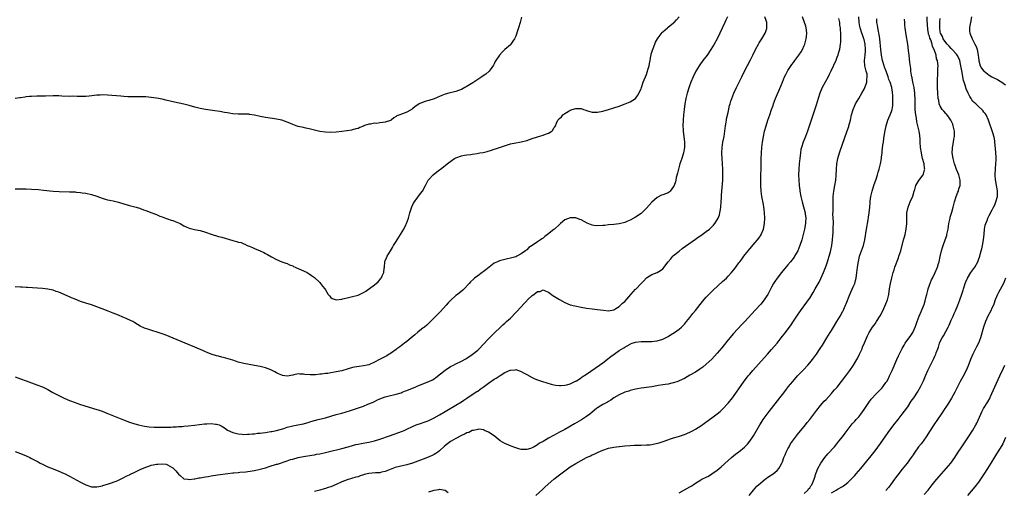
# Model space of a CAD drawing. Units: inches. Extents: x 2586000 to 2589000, y 1488000 to 1491000.
# Drawn here: x 2587353 to 2587715, y 1490245 to 1490418 of the extents above; entities that cross this region are included whole.
import ezdxf

# ---------------------------------------------------------------- set-up
doc = ezdxf.new("R2010")
doc.units = ezdxf.units.IN
doc.header["$MEASUREMENT"] = 0
doc.layers.add('LD25861488_10ft', color=131, linetype='Continuous')

msp = doc.modelspace()

# ---------------------------------------------------------------- linework, layer by layer
at = {"layer": 'LD25861488_10ft'}
for points, elevation in [([(2587351, 1490259.29), (2587353, 1490258.55), (2587355, 1490257.66), (2587356.36, 1490257), (2587357, 1490256.68), (2587359.4, 1490255.4), (2587360.2, 1490255), (2587361, 1490254.58), (2587363, 1490253.62), (2587365, 1490252.8), (2587367, 1490252.03), (2587369, 1490251.2), (2587369.41, 1490251), (2587370.44, 1490250.44), (2587371, 1490250.18), (2587375, 1490247.95), (2587377, 1490246.94), (2587379, 1490246.29), (2587379.72, 1490246.28), (2587381, 1490246.18), (2587382.44, 1490246.44), (2587383, 1490246.61), (2587383.25, 1490246.75), (2587385.35, 1490247.35), (2587388.5, 1490248.5), (2587389, 1490248.71), (2587391, 1490249.67), (2587391.84, 1490250.16), (2587393, 1490250.69), (2587393.19, 1490250.81), (2587395, 1490251.69), (2587397, 1490252.65), (2587399, 1490253.51), (2587400.13, 1490253.87), (2587401, 1490254.18), (2587401.71, 1490254.29), (2587403, 1490254.59), (2587403.43, 1490254.57), (2587405, 1490254.71), (2587406.52, 1490254.52), (2587407, 1490254.34), (2587408.66, 1490253.34), (2587409, 1490253.17), (2587409.18, 1490253), (2587410.06, 1490252.06), (2587411, 1490250.87), (2587411.64, 1490250.36), (2587413, 1490249.23), (2587414.43, 1490249), (2587414.93, 1490248.93), (2587415, 1490248.94), (2587416.79, 1490249.21), (2587417, 1490249.21), (2587418.49, 1490249.51), (2587419, 1490249.57), (2587420.23, 1490249.77), (2587421, 1490249.92), (2587421.94, 1490250.06), (2587423, 1490250.29), (2587425.31, 1490250.69), (2587429.12, 1490251.12), (2587431, 1490251.35), (2587431.38, 1490251.37), (2587433, 1490251.55), (2587433.58, 1490251.58), (2587435.8, 1490251.8), (2587438.12, 1490252.12), (2587439, 1490252.28), (2587441, 1490252.72), (2587443, 1490253.28), (2587444.3, 1490253.7), (2587447, 1490254.52), (2587447.38, 1490254.62), (2587451, 1490255.84), (2587452.25, 1490256.25), (2587453, 1490256.47), (2587454.99, 1490256.99), (2587457, 1490257.41), (2587460.06, 1490257.94), (2587461, 1490258.05), (2587461.79, 1490258.21), (2587463, 1490258.41), (2587465, 1490258.85), (2587467, 1490259.36), (2587470.12, 1490260.12), (2587471, 1490260.35), (2587473.38, 1490261), (2587475, 1490261.46), (2587476.24, 1490261.76), (2587477, 1490261.92), (2587478.11, 1490262.11), (2587481, 1490262.63), (2587482.57, 1490263), (2587483, 1490263.11), (2587485, 1490263.77), (2587488.59, 1490265), (2587493.31, 1490266.69), (2587494.01, 1490267), (2587495, 1490267.47), (2587497, 1490268.43), (2587498.4, 1490269), (2587500.33, 1490269.67), (2587501, 1490269.86), (2587502.41, 1490270.41), (2587503, 1490270.65), (2587503.76, 1490271), (2587505, 1490271.59), (2587507, 1490272.7), (2587509, 1490273.97), (2587509.64, 1490274.36), (2587513, 1490276.25), (2587515, 1490277.45), (2587515.91, 1490278.09), (2587517, 1490278.79), (2587519, 1490280.16), (2587520.7, 1490281.3), (2587521, 1490281.47), (2587521.89, 1490282.11), (2587523, 1490282.86), (2587525, 1490284.36), (2587527, 1490285.78), (2587527.79, 1490286.21), (2587529.2, 1490287.2), (2587531, 1490288.27), (2587532.91, 1490289.09), (2587533, 1490289.16), (2587534.76, 1490289.24), (2587535, 1490289.33), (2587535.98, 1490289), (2587536.73, 1490288.73), (2587538.04, 1490288.05), (2587539, 1490287.5), (2587541, 1490286.41), (2587541.97, 1490285.97), (2587543, 1490285.57), (2587544.81, 1490285), (2587548.04, 1490284.04), (2587549, 1490283.79), (2587549.67, 1490283.67), (2587551, 1490283.51), (2587551.5, 1490283.5), (2587553, 1490283.61), (2587553.78, 1490283.78), (2587555, 1490284.16), (2587556.91, 1490285.09), (2587557, 1490285.11), (2587557.26, 1490285.26), (2587559, 1490286.34), (2587559.38, 1490286.62), (2587561, 1490287.66), (2587564.14, 1490289.87), (2587565.79, 1490291), (2587567, 1490291.88), (2587569.89, 1490294.11), (2587571.1, 1490295), (2587573, 1490296.31), (2587574.63, 1490297.37), (2587575, 1490297.64), (2587575.91, 1490298.09), (2587577, 1490298.75), (2587577.19, 1490298.81), (2587577.74, 1490299), (2587579, 1490299.41), (2587581, 1490299.62), (2587583, 1490299.64), (2587583.68, 1490299.68), (2587585, 1490299.69), (2587585.81, 1490299.81), (2587587, 1490299.96), (2587589, 1490300.56), (2587589.96, 1490301), (2587591, 1490301.55), (2587591.9, 1490302.1), (2587593.27, 1490303), (2587595, 1490304.23), (2587595.92, 1490305), (2587596.48, 1490305.52), (2587597, 1490306.1), (2587597.76, 1490307), (2587599, 1490308.54), (2587600.08, 1490309.92), (2587601, 1490311.05), (2587603.62, 1490314.38), (2587605, 1490315.98), (2587605.96, 1490317), (2587607.49, 1490318.51), (2587611, 1490321.73), (2587611.64, 1490322.36), (2587612.36, 1490323), (2587613, 1490323.63), (2587614.25, 1490325), (2587615, 1490325.86), (2587615.49, 1490326.51), (2587615.83, 1490327), (2587617, 1490328.57), (2587617.29, 1490329), (2587618, 1490330), (2587618.76, 1490331), (2587620.35, 1490333), (2587621, 1490333.77), (2587623, 1490336.01), (2587623.86, 1490337), (2587624.35, 1490337.65), (2587625.11, 1490338.89), (2587625.17, 1490339), (2587625.96, 1490341), (2587626.37, 1490343), (2587626.49, 1490345), (2587626.39, 1490347), (2587626.22, 1490348.22), (2587626.14, 1490349), (2587625.96, 1490350.04), (2587625.4, 1490353), (2587625.11, 1490355), (2587624.99, 1490357), (2587625.01, 1490359), (2587625.09, 1490361), (2587625.16, 1490363.16), (2587625.18, 1490366.82), (2587625.25, 1490369), (2587625.39, 1490371), (2587625.61, 1490373), (2587625.97, 1490375), (2587626.44, 1490377), (2587627.01, 1490379), (2587627.64, 1490381), (2587628.3, 1490383), (2587628.97, 1490384.97), (2587629.52, 1490386.48), (2587629.68, 1490387), (2587630.46, 1490389), (2587632.43, 1490393.57), (2587632.98, 1490395), (2587633.79, 1490397), (2587634.18, 1490397.82), (2587634.82, 1490399), (2587635, 1490399.3), (2587636.47, 1490401.53), (2587637, 1490402.25), (2587637.57, 1490403), (2587639.02, 1490405), (2587639.81, 1490406.19), (2587640.31, 1490407), (2587641, 1490408.5), (2587641.2, 1490409), (2587641.6, 1490410.4), (2587641.75, 1490411), (2587641.82, 1490411.82), (2587641.97, 1490413), (2587641.85, 1490414.15), (2587641.73, 1490415), (2587641.55, 1490415.55), (2587641.13, 1490417), (2587640.4, 1490419)], 11530), ([(2587351, 1490286.74), (2587353, 1490285.96), (2587355, 1490285.19), (2587357, 1490284.5), (2587359, 1490283.77), (2587361, 1490282.96), (2587363, 1490281.99), (2587364.91, 1490280.91), (2587367, 1490279.81), (2587367.55, 1490279.55), (2587369, 1490278.84), (2587371, 1490277.99), (2587373, 1490277.23), (2587373.7, 1490277), (2587375, 1490276.57), (2587381, 1490274.7), (2587381.47, 1490274.53), (2587383, 1490274.03), (2587384.64, 1490273.36), (2587389, 1490271.61), (2587390.82, 1490270.82), (2587393, 1490269.97), (2587395, 1490269.36), (2587396.38, 1490269), (2587398.52, 1490268.52), (2587400.27, 1490268.27), (2587402.15, 1490268.15), (2587404.12, 1490268.12), (2587406.15, 1490268.15), (2587407, 1490268.2), (2587408.23, 1490268.23), (2587409, 1490268.3), (2587410.33, 1490268.33), (2587411, 1490268.4), (2587412.44, 1490268.44), (2587413, 1490268.5), (2587414.62, 1490268.62), (2587416.92, 1490268.92), (2587418.79, 1490269.21), (2587420.6, 1490269.4), (2587421.45, 1490269.45), (2587423, 1490269.5), (2587424.68, 1490269.32), (2587425, 1490269.31), (2587425.93, 1490269), (2587426.7, 1490268.7), (2587427.91, 1490267.91), (2587429.07, 1490267.07), (2587431, 1490266.17), (2587433, 1490265.69), (2587434.41, 1490265.59), (2587435, 1490265.53), (2587436.4, 1490265.6), (2587437, 1490265.59), (2587438.26, 1490265.74), (2587439, 1490265.78), (2587440.07, 1490265.93), (2587441, 1490265.99), (2587441.86, 1490266.14), (2587443, 1490266.22), (2587443.63, 1490266.37), (2587445, 1490266.53), (2587445.37, 1490266.63), (2587447, 1490266.96), (2587449.74, 1490267.74), (2587451, 1490268.13), (2587453, 1490268.62), (2587454.94, 1490269), (2587457, 1490269.46), (2587459, 1490270.06), (2587459.71, 1490270.29), (2587461, 1490270.68), (2587462.31, 1490271), (2587465, 1490271.62), (2587467, 1490272.19), (2587469, 1490272.79), (2587471, 1490273.33), (2587472.29, 1490273.71), (2587473, 1490273.89), (2587473.82, 1490274.18), (2587475, 1490274.53), (2587479, 1490275.93), (2587480.58, 1490276.58), (2587481, 1490276.71), (2587482.58, 1490277.42), (2587483, 1490277.65), (2587483.94, 1490278.06), (2587485, 1490278.61), (2587485.99, 1490279), (2587487, 1490279.37), (2587489, 1490279.86), (2587490.05, 1490280.05), (2587491, 1490280.29), (2587492.83, 1490280.83), (2587493.28, 1490281), (2587494.49, 1490281.51), (2587495, 1490281.7), (2587497, 1490282.52), (2587497.35, 1490282.65), (2587498.2, 1490283), (2587499, 1490283.36), (2587503, 1490284.92), (2587504.37, 1490285.63), (2587505, 1490285.99), (2587505.61, 1490286.39), (2587509, 1490289.15), (2587511, 1490290.43), (2587512.11, 1490291), (2587513, 1490291.5), (2587515, 1490292.49), (2587516.65, 1490293.35), (2587517, 1490293.56), (2587519, 1490294.87), (2587521, 1490296.5), (2587521.52, 1490297), (2587523, 1490298.53), (2587525, 1490300.67), (2587527.14, 1490302.86), (2587529.38, 1490305), (2587530.23, 1490305.77), (2587531, 1490306.39), (2587531.62, 1490307), (2587533, 1490308.3), (2587535, 1490310.3), (2587535.36, 1490310.64), (2587538.24, 1490313.76), (2587539, 1490314.68), (2587539.17, 1490314.83), (2587539.33, 1490315), (2587541, 1490316.61), (2587541.59, 1490317), (2587543, 1490318.03), (2587543.89, 1490318.11), (2587545, 1490318.61), (2587545.73, 1490318.27), (2587547, 1490317.82), (2587548.63, 1490316.63), (2587549.85, 1490315.85), (2587551, 1490315.17), (2587553, 1490314.05), (2587555, 1490313.2), (2587556.74, 1490312.74), (2587559, 1490312.28), (2587561, 1490311.94), (2587563, 1490311.69), (2587565, 1490311.48), (2587567.16, 1490311.16), (2587569, 1490310.99), (2587571, 1490311.36), (2587571.81, 1490311.81), (2587573, 1490312.52), (2587573.52, 1490313), (2587574.25, 1490313.75), (2587575, 1490314.4), (2587577.25, 1490317), (2587578.1, 1490317.9), (2587579, 1490318.9), (2587579.06, 1490318.94), (2587581, 1490321.04), (2587582.07, 1490321.93), (2587583, 1490323.03), (2587585, 1490324.29), (2587587, 1490325.09), (2587588.21, 1490325.79), (2587589, 1490326.43), (2587591.01, 1490329), (2587591.92, 1490330.08), (2587592.75, 1490331), (2587593, 1490331.24), (2587595, 1490332.94), (2587596.17, 1490333.83), (2587601, 1490337.24), (2587602.02, 1490337.98), (2587603, 1490338.64), (2587605, 1490340.1), (2587606.13, 1490341), (2587607, 1490341.8), (2587607.6, 1490342.4), (2587608.09, 1490343), (2587609, 1490344.43), (2587609.32, 1490345), (2587609.8, 1490346.2), (2587610, 1490347), (2587610.18, 1490348.18), (2587610.34, 1490349), (2587610.5, 1490351), (2587610.6, 1490352.6), (2587610.63, 1490353.37), (2587610.74, 1490355), (2587611.03, 1490358.97), (2587611.11, 1490361), (2587611.11, 1490363), (2587611.01, 1490365), (2587610.86, 1490367), (2587610.76, 1490368.76), (2587610.76, 1490369), (2587610.82, 1490371), (2587611.13, 1490373), (2587611.53, 1490375), (2587611.82, 1490377), (2587612.04, 1490379), (2587612.26, 1490380.26), (2587612.37, 1490381), (2587612.47, 1490381.53), (2587613, 1490383.86), (2587613.56, 1490386.44), (2587613.71, 1490387), (2587614.04, 1490388.04), (2587614.32, 1490389), (2587615.16, 1490391), (2587616.09, 1490393), (2587618.02, 1490397), (2587619.03, 1490399), (2587621.22, 1490403.22), (2587622.12, 1490405), (2587623.11, 1490407), (2587624.17, 1490409), (2587624.47, 1490409.53), (2587625.4, 1490411), (2587626.62, 1490413), (2587626.73, 1490413.27), (2587627.24, 1490414.76), (2587627.3, 1490415), (2587627.27, 1490415.27), (2587627.22, 1490417), (2587627, 1490417.63), (2587626.56, 1490419)], 11520), ([(2587612.73, 1490419), (2587612.21, 1490417.79), (2587611.86, 1490417), (2587609.01, 1490411), (2587607.94, 1490409), (2587606.69, 1490407), (2587605.28, 1490405), (2587603.76, 1490403), (2587602.61, 1490401.39), (2587602.36, 1490401), (2587601.21, 1490399), (2587600.18, 1490397), (2587599.28, 1490395), (2587598.65, 1490393.35), (2587597.92, 1490391), (2587597.44, 1490389), (2587597.08, 1490387), (2587596.82, 1490385), (2587596.62, 1490383), (2587596.46, 1490381), (2587596.39, 1490379), (2587596.45, 1490377.55), (2587596.48, 1490377), (2587596.95, 1490373), (2587596.94, 1490371), (2587596.6, 1490369), (2587595.98, 1490367), (2587595.31, 1490365), (2587594.74, 1490363), (2587594.41, 1490361.59), (2587593.96, 1490359.96), (2587593.75, 1490359), (2587593.63, 1490358.37), (2587593.15, 1490357), (2587593, 1490356.6), (2587591.76, 1490355), (2587591.38, 1490354.62), (2587591, 1490354.38), (2587590.04, 1490353.96), (2587589, 1490353.65), (2587588.58, 1490353.42), (2587587, 1490352.66), (2587585, 1490350.91), (2587583, 1490348.69), (2587581, 1490346.73), (2587579, 1490345.34), (2587577, 1490344.3), (2587575.78, 1490343.78), (2587575, 1490343.47), (2587573, 1490342.95), (2587571, 1490342.69), (2587569, 1490342.52), (2587567.65, 1490342.35), (2587567, 1490342.29), (2587565, 1490342.16), (2587563.62, 1490342.38), (2587563, 1490342.45), (2587561.2, 1490343.2), (2587559, 1490344.35), (2587558.53, 1490344.53), (2587557, 1490345.08), (2587555, 1490345.19), (2587553, 1490344.44), (2587551.4, 1490343), (2587551.18, 1490342.82), (2587551, 1490342.71), (2587549.19, 1490341), (2587549, 1490340.87), (2587546.68, 1490339), (2587545.7, 1490338.3), (2587545, 1490337.69), (2587544.56, 1490337.44), (2587544.03, 1490337), (2587543, 1490336.29), (2587541, 1490334.95), (2587539.8, 1490334.2), (2587539, 1490333.35), (2587538.78, 1490333.22), (2587538.52, 1490333), (2587537, 1490331.85), (2587535.34, 1490331), (2587535, 1490330.86), (2587533.53, 1490330.47), (2587533, 1490330.27), (2587531.95, 1490330.05), (2587531, 1490329.78), (2587529, 1490329.32), (2587528.76, 1490329.24), (2587528.27, 1490329), (2587527, 1490328.44), (2587525.2, 1490327), (2587524.02, 1490325.98), (2587523, 1490325.23), (2587522.64, 1490325), (2587521, 1490323.86), (2587519.86, 1490323), (2587519.39, 1490322.61), (2587518.37, 1490321.63), (2587517.87, 1490321), (2587516.02, 1490319), (2587515.49, 1490318.51), (2587513.61, 1490317), (2587513, 1490316.55), (2587511, 1490314.71), (2587510.14, 1490313.86), (2587509.39, 1490313), (2587507.28, 1490310.72), (2587506.29, 1490309.71), (2587503.29, 1490306.71), (2587502.27, 1490305.73), (2587501.45, 1490305), (2587501, 1490304.64), (2587499, 1490303.15), (2587497.84, 1490302.16), (2587496.59, 1490301), (2587495, 1490299.62), (2587494.12, 1490299), (2587493.49, 1490298.51), (2587493, 1490298.18), (2587492.33, 1490297.67), (2587491.25, 1490297), (2587491, 1490296.79), (2587489, 1490295.3), (2587488.5, 1490295), (2587487.54, 1490294.46), (2587484.88, 1490293), (2587483, 1490292.08), (2587481, 1490291.15), (2587480.42, 1490291), (2587479, 1490290.7), (2587477.48, 1490290.52), (2587475.76, 1490290.24), (2587475, 1490290.09), (2587473, 1490289.53), (2587471.37, 1490289), (2587471, 1490288.9), (2587469, 1490288.48), (2587468.37, 1490288.37), (2587467, 1490288.15), (2587465.95, 1490287.95), (2587465, 1490287.86), (2587463.63, 1490287.63), (2587463, 1490287.61), (2587461.43, 1490287.43), (2587459.39, 1490287.39), (2587457.52, 1490287.52), (2587457, 1490287.64), (2587455.62, 1490287.62), (2587455, 1490287.74), (2587453.38, 1490287.38), (2587453, 1490287.35), (2587451, 1490286.93), (2587449.22, 1490287.22), (2587449, 1490287.24), (2587447.83, 1490287.83), (2587447, 1490288.17), (2587446.49, 1490288.49), (2587445.5, 1490289), (2587445, 1490289.23), (2587443, 1490290.01), (2587441, 1490290.53), (2587439, 1490290.87), (2587437, 1490291.17), (2587435, 1490291.55), (2587433, 1490292.09), (2587432.32, 1490292.32), (2587431, 1490292.79), (2587428.4, 1490293.6), (2587427, 1490293.92), (2587425.78, 1490294.22), (2587425, 1490294.37), (2587423, 1490294.96), (2587421.6, 1490295.6), (2587421, 1490295.86), (2587420.25, 1490296.25), (2587417, 1490297.59), (2587413.46, 1490299), (2587406.1, 1490302.1), (2587405, 1490302.47), (2587403.14, 1490303.14), (2587401.61, 1490303.61), (2587400.07, 1490304.07), (2587398.59, 1490304.59), (2587397, 1490305.34), (2587395, 1490306.54), (2587394.19, 1490307), (2587393.41, 1490307.41), (2587392.04, 1490308.04), (2587391, 1490308.48), (2587390.62, 1490308.62), (2587389, 1490309.3), (2587387, 1490310.12), (2587385.15, 1490310.85), (2587383, 1490311.68), (2587381, 1490312.42), (2587379, 1490313.1), (2587377, 1490313.74), (2587375, 1490314.43), (2587373, 1490315.23), (2587371.76, 1490315.76), (2587371, 1490316.06), (2587370.35, 1490316.35), (2587369, 1490316.9), (2587367, 1490317.75), (2587366.11, 1490318.11), (2587365, 1490318.51), (2587363, 1490318.97), (2587361, 1490319.17), (2587359.25, 1490319.25), (2587355.48, 1490319.48), (2587355, 1490319.49), (2587353.6, 1490319.6), (2587353, 1490319.62), (2587351, 1490319.79)], 11510), ([(2587351, 1490355.75), (2587353, 1490355.82), (2587355, 1490355.83), (2587357, 1490355.73), (2587359.54, 1490355.54), (2587361.37, 1490355.37), (2587365, 1490354.96), (2587367.16, 1490354.84), (2587371, 1490354.75), (2587371.28, 1490354.72), (2587373, 1490354.65), (2587373.41, 1490354.59), (2587375, 1490354.47), (2587375.65, 1490354.35), (2587377, 1490354.15), (2587379, 1490353.68), (2587381, 1490353.05), (2587383, 1490352.36), (2587384.05, 1490352.05), (2587385, 1490351.8), (2587385.66, 1490351.66), (2587387, 1490351.41), (2587389, 1490350.91), (2587391, 1490350.25), (2587393, 1490349.68), (2587395, 1490349.16), (2587395.53, 1490349), (2587396.64, 1490348.64), (2587398.12, 1490348.12), (2587399, 1490347.78), (2587401.24, 1490347), (2587403, 1490346.35), (2587404.19, 1490345.81), (2587405, 1490345.47), (2587406.27, 1490345), (2587407, 1490344.71), (2587408.3, 1490344.3), (2587409, 1490344.15), (2587409.78, 1490343.78), (2587411, 1490343.36), (2587411.67, 1490343), (2587413, 1490342.24), (2587413.81, 1490341.81), (2587415, 1490341.37), (2587416.9, 1490340.9), (2587419, 1490340.48), (2587421, 1490339.9), (2587423, 1490339.18), (2587425.68, 1490338.32), (2587427, 1490337.97), (2587431, 1490336.81), (2587432.46, 1490336.46), (2587433, 1490336.25), (2587434.02, 1490336.02), (2587435, 1490335.57), (2587435.41, 1490335.41), (2587436.21, 1490335), (2587437, 1490334.69), (2587438.18, 1490334.18), (2587439, 1490333.88), (2587441, 1490333.04), (2587442.38, 1490332.38), (2587443, 1490332.02), (2587443.7, 1490331.7), (2587445.21, 1490330.79), (2587447, 1490329.83), (2587449, 1490328.99), (2587450.49, 1490328.49), (2587451, 1490328.31), (2587451.86, 1490327.86), (2587453, 1490327.44), (2587453.27, 1490327.27), (2587453.89, 1490327), (2587454.63, 1490326.63), (2587455, 1490326.49), (2587455.88, 1490326.12), (2587458.27, 1490325), (2587459, 1490324.6), (2587459.97, 1490323.97), (2587461, 1490323.25), (2587463, 1490321.36), (2587463.26, 1490321), (2587464.01, 1490320.01), (2587464.76, 1490319), (2587465, 1490318.71), (2587466.08, 1490317), (2587466.47, 1490316.47), (2587467, 1490315.89), (2587467.52, 1490315.52), (2587469, 1490314.94), (2587471, 1490315.23), (2587471.3, 1490315.3), (2587473, 1490315.77), (2587475, 1490316.2), (2587477, 1490316.73), (2587479, 1490317.66), (2587479.83, 1490318.17), (2587483, 1490320.54), (2587484.42, 1490321.58), (2587485, 1490322.39), (2587485.3, 1490322.7), (2587485.49, 1490323), (2587485.85, 1490323.85), (2587486.47, 1490325), (2587486.67, 1490326.67), (2587486.75, 1490327), (2587486.89, 1490329), (2587486.9, 1490329.1), (2587487, 1490329.38), (2587487.51, 1490330.49), (2587487.72, 1490331), (2587489, 1490333.04), (2587489.73, 1490334.27), (2587490.08, 1490335), (2587491, 1490336.41), (2587491.95, 1490338.05), (2587492.61, 1490339), (2587493.78, 1490341), (2587494.57, 1490342.57), (2587494.78, 1490343), (2587495.52, 1490345), (2587496.1, 1490347), (2587496.81, 1490349.19), (2587497.45, 1490350.55), (2587499, 1490352.77), (2587499.94, 1490354.06), (2587500.66, 1490355), (2587501.81, 1490357), (2587502.83, 1490359), (2587503, 1490359.26), (2587504.64, 1490361), (2587505.98, 1490362.02), (2587507, 1490362.73), (2587507.3, 1490363), (2587509, 1490364.33), (2587509.74, 1490365), (2587511.61, 1490366.39), (2587512.5, 1490367), (2587513, 1490367.25), (2587515, 1490367.97), (2587516.19, 1490368.19), (2587517, 1490368.36), (2587518.48, 1490368.48), (2587519, 1490368.57), (2587520.79, 1490368.79), (2587521.83, 1490369), (2587523, 1490369.21), (2587524.43, 1490369.57), (2587526.01, 1490369.99), (2587527, 1490370.34), (2587527.52, 1490370.48), (2587533, 1490372.29), (2587535, 1490372.76), (2587536.37, 1490373), (2587537, 1490373.13), (2587539, 1490373.63), (2587540.06, 1490373.94), (2587541, 1490374.3), (2587542.91, 1490374.91), (2587543.3, 1490375), (2587545, 1490375.53), (2587545.92, 1490375.92), (2587547, 1490376.26), (2587548.22, 1490377), (2587548.59, 1490377.41), (2587549, 1490378.2), (2587549.36, 1490378.64), (2587549.55, 1490379), (2587549.93, 1490379.93), (2587550.4, 1490381), (2587551, 1490381.71), (2587551.75, 1490382.25), (2587552.31, 1490383), (2587553, 1490383.46), (2587554.25, 1490384.25), (2587555, 1490384.68), (2587555.74, 1490385), (2587557, 1490385.36), (2587559, 1490385.29), (2587559.89, 1490385), (2587560.68, 1490384.68), (2587561, 1490384.6), (2587562.19, 1490384.19), (2587563, 1490383.96), (2587565, 1490383.94), (2587567, 1490384.39), (2587569, 1490384.97), (2587570.59, 1490385.42), (2587571, 1490385.52), (2587573, 1490386.16), (2587575.22, 1490387), (2587577, 1490387.74), (2587578.99, 1490389.01), (2587579.8, 1490390.2), (2587581, 1490392.57), (2587581.14, 1490393), (2587581.85, 1490395), (2587583, 1490397.86), (2587583.28, 1490398.72), (2587583.39, 1490399), (2587583.56, 1490399.56), (2587583.95, 1490401), (2587584.08, 1490401.92), (2587584.32, 1490403), (2587584.64, 1490404.64), (2587584.68, 1490405), (2587584.73, 1490405.27), (2587585, 1490406.07), (2587585.18, 1490406.82), (2587585.43, 1490407.43), (2587586.03, 1490409), (2587586.32, 1490409.68), (2587587.04, 1490410.96), (2587587.31, 1490411.31), (2587588.73, 1490413.27), (2587589, 1490413.47), (2587590.73, 1490415), (2587591, 1490415.2), (2587593, 1490416.86), (2587593.15, 1490417), (2587594.03, 1490417.97), (2587595.05, 1490419)], 11500), ([(2587537.05, 1490418.95), (2587536.6, 1490417), (2587535.99, 1490415), (2587535.78, 1490414.22), (2587535, 1490411.95), (2587534.54, 1490411), (2587533.95, 1490410.05), (2587533.22, 1490409), (2587533, 1490408.76), (2587531, 1490407.03), (2587529.98, 1490406.02), (2587528.94, 1490405), (2587527.61, 1490403), (2587527.43, 1490402.57), (2587527, 1490401.79), (2587526.76, 1490401.24), (2587525.55, 1490399.55), (2587525.2, 1490399), (2587524, 1490398), (2587523, 1490397.38), (2587522.48, 1490397), (2587519.24, 1490394.76), (2587518.01, 1490393.99), (2587516.75, 1490393.25), (2587516.3, 1490393), (2587515, 1490392.32), (2587513.96, 1490391.96), (2587513, 1490391.6), (2587510.37, 1490391), (2587509, 1490390.6), (2587507.83, 1490390.17), (2587507, 1490389.75), (2587505, 1490388.89), (2587503, 1490388.27), (2587502, 1490388), (2587501, 1490387.69), (2587499.48, 1490387), (2587499, 1490386.73), (2587497.95, 1490386.05), (2587497, 1490385.22), (2587496.85, 1490385.15), (2587495, 1490383.93), (2587493.33, 1490383.33), (2587493, 1490383.24), (2587492.33, 1490383), (2587491.32, 1490382.68), (2587491, 1490382.45), (2587490.11, 1490381.89), (2587489.2, 1490381), (2587489, 1490380.9), (2587487, 1490380.26), (2587486.14, 1490380.14), (2587485, 1490380.05), (2587483.86, 1490379.86), (2587483, 1490379.89), (2587481.55, 1490379.55), (2587481, 1490379.53), (2587479.07, 1490378.93), (2587479, 1490378.87), (2587477.62, 1490378.38), (2587477, 1490378.03), (2587476.19, 1490377.81), (2587475, 1490377.53), (2587474.62, 1490377.38), (2587473, 1490377.16), (2587472.89, 1490377.11), (2587471, 1490376.87), (2587469, 1490376.68), (2587467, 1490376.57), (2587465, 1490376.63), (2587463, 1490376.91), (2587460.47, 1490377.53), (2587459, 1490377.92), (2587457.86, 1490378.14), (2587457, 1490378.33), (2587455, 1490378.75), (2587454.25, 1490379), (2587453, 1490379.46), (2587451.94, 1490379.94), (2587451, 1490380.31), (2587449, 1490381), (2587447, 1490381.42), (2587445.61, 1490381.61), (2587443, 1490382), (2587441, 1490382.4), (2587439, 1490382.86), (2587437.17, 1490383.17), (2587437, 1490383.19), (2587435, 1490383.25), (2587433, 1490383.23), (2587431, 1490383.34), (2587429.6, 1490383.6), (2587429, 1490383.68), (2587427.92, 1490383.92), (2587426.21, 1490384.21), (2587424.43, 1490384.43), (2587421, 1490384.91), (2587419, 1490385.31), (2587417, 1490385.86), (2587415, 1490386.45), (2587413, 1490386.91), (2587411.25, 1490387.25), (2587409.61, 1490387.61), (2587408, 1490388), (2587406.41, 1490388.41), (2587405, 1490388.74), (2587403, 1490389.16), (2587401, 1490389.43), (2587399, 1490389.57), (2587397.6, 1490389.6), (2587396.42, 1490389.58), (2587394.42, 1490389.58), (2587392.36, 1490389.64), (2587391, 1490389.74), (2587389.85, 1490389.85), (2587385, 1490390.25), (2587383, 1490390.34), (2587382.29, 1490390.29), (2587381, 1490390.23), (2587378.18, 1490389.82), (2587377, 1490389.73), (2587376.29, 1490389.71), (2587373.74, 1490389.74), (2587372.19, 1490389.81), (2587371, 1490389.8), (2587368.12, 1490389.88), (2587367, 1490389.96), (2587366, 1490390), (2587365, 1490390.02), (2587362.1, 1490389.9), (2587361, 1490389.81), (2587360.16, 1490389.84), (2587359, 1490389.81), (2587357, 1490389.79), (2587356.29, 1490389.71), (2587355, 1490389.61), (2587354.5, 1490389.5), (2587353, 1490389.31), (2587352.75, 1490389.25), (2587351, 1490389)], 11490), ([(2587653.6, 1490418.4), (2587653.89, 1490417), (2587653.98, 1490415.98), (2587654.21, 1490415), (2587654.21, 1490414.21), (2587654.34, 1490413), (2587654.32, 1490412.32), (2587654.33, 1490411), (2587654.28, 1490409.72), (2587654.22, 1490409), (2587654.07, 1490408.07), (2587653.94, 1490407), (2587653.5, 1490405.5), (2587653.38, 1490405), (2587653, 1490404.04), (2587652.56, 1490403), (2587650.78, 1490399), (2587650.21, 1490397.79), (2587649.78, 1490397), (2587648.62, 1490395), (2587648.04, 1490393.96), (2587647.56, 1490393), (2587646.74, 1490391), (2587646.09, 1490389), (2587645.38, 1490386.62), (2587644.9, 1490385.1), (2587643.5, 1490381), (2587642.23, 1490377), (2587641.48, 1490375), (2587640.65, 1490373), (2587639.97, 1490371), (2587639.79, 1490370.21), (2587639.57, 1490369), (2587639.34, 1490367), (2587639.16, 1490365), (2587639.01, 1490363), (2587638.94, 1490361), (2587638.96, 1490359), (2587639.1, 1490357), (2587639.33, 1490355.33), (2587639.36, 1490355), (2587639.75, 1490353), (2587640.25, 1490351), (2587640.77, 1490349.23), (2587641, 1490348.34), (2587641.3, 1490347), (2587641.37, 1490346.63), (2587641.57, 1490345), (2587641.49, 1490343.49), (2587641.49, 1490343), (2587641.09, 1490341), (2587640.6, 1490339), (2587640.06, 1490337), (2587639.42, 1490335), (2587639, 1490333.94), (2587638.58, 1490333), (2587637.45, 1490331), (2587637.27, 1490330.73), (2587636.43, 1490329.57), (2587635.99, 1490329), (2587635, 1490327.81), (2587632.58, 1490325), (2587631.02, 1490322.98), (2587630.22, 1490321.78), (2587629.75, 1490321), (2587629, 1490319.67), (2587627.55, 1490317), (2587627, 1490316.13), (2587626.24, 1490315), (2587625, 1490313.44), (2587623, 1490311.21), (2587619.13, 1490307), (2587618.08, 1490305.92), (2587615, 1490302.66), (2587613, 1490300.33), (2587610.66, 1490297.34), (2587609, 1490295.34), (2587607, 1490293.17), (2587605, 1490291.32), (2587603.71, 1490290.29), (2587602.56, 1490289.44), (2587601, 1490288.43), (2587599, 1490287.26), (2587597, 1490286.12), (2587595, 1490285.16), (2587594.51, 1490285), (2587593, 1490284.44), (2587592.31, 1490284.31), (2587591, 1490283.99), (2587589.86, 1490283.86), (2587589, 1490283.69), (2587587.48, 1490283.48), (2587585, 1490283.03), (2587583, 1490282.7), (2587581, 1490282.49), (2587579.7, 1490282.3), (2587579, 1490282.17), (2587578.05, 1490281.95), (2587577, 1490281.64), (2587576.53, 1490281.47), (2587575, 1490281.01), (2587573, 1490280.12), (2587571, 1490278.92), (2587569.9, 1490278.1), (2587569, 1490277.62), (2587568.63, 1490277.37), (2587567, 1490276.48), (2587565, 1490275.27), (2587564.63, 1490275), (2587563, 1490273.73), (2587562.14, 1490273), (2587561, 1490272.08), (2587559.18, 1490270.82), (2587556.6, 1490269.4), (2587553, 1490267.37), (2587551, 1490266.31), (2587550.13, 1490265.87), (2587548.83, 1490265.17), (2587547, 1490264.14), (2587545, 1490262.96), (2587543.75, 1490262.25), (2587543, 1490261.72), (2587541.68, 1490261), (2587541, 1490260.61), (2587540.39, 1490260.39), (2587539, 1490259.97), (2587537.92, 1490259.92), (2587537, 1490259.98), (2587536.16, 1490260.16), (2587534.68, 1490260.68), (2587533.24, 1490261.24), (2587532.4, 1490261.6), (2587531, 1490262.15), (2587529.21, 1490263.21), (2587526.98, 1490264.98), (2587525, 1490266.29), (2587523.54, 1490267), (2587523.17, 1490267.17), (2587521.42, 1490267.42), (2587521, 1490267.37), (2587519.39, 1490267), (2587519.08, 1490266.92), (2587519, 1490266.92), (2587517.74, 1490266.26), (2587517, 1490266.04), (2587516.33, 1490265.67), (2587515, 1490265.07), (2587513, 1490264.03), (2587511.22, 1490263), (2587511, 1490262.86), (2587508.84, 1490261.16), (2587507, 1490259.49), (2587506.34, 1490259), (2587505.54, 1490258.46), (2587505, 1490258.12), (2587504.25, 1490257.75), (2587502.52, 1490257), (2587501, 1490256.45), (2587499, 1490255.66), (2587497, 1490254.94), (2587495, 1490254.36), (2587492.27, 1490253.73), (2587490.71, 1490253.29), (2587487, 1490251.84), (2587485.58, 1490251.58), (2587485, 1490251.44), (2587483.38, 1490251.38), (2587481, 1490251.16), (2587479.26, 1490250.74), (2587479, 1490250.64), (2587477.74, 1490250.26), (2587477, 1490249.97), (2587476.23, 1490249.77), (2587473, 1490248.84), (2587471, 1490248.07), (2587469, 1490247.15), (2587467, 1490246.29), (2587466.03, 1490245.97), (2587465, 1490245.58), (2587464.55, 1490245.45), (2587463, 1490244.96), (2587461, 1490244.53)], 11540), ([(2587542.37, 1490243), (2587544.75, 1490245.25), (2587545, 1490245.45), (2587545.79, 1490246.21), (2587548.95, 1490249.05), (2587551, 1490250.66), (2587553, 1490252.14), (2587555, 1490253.56), (2587557, 1490254.85), (2587559, 1490255.95), (2587560.99, 1490256.99), (2587562.39, 1490257.61), (2587563, 1490257.95), (2587563.74, 1490258.26), (2587565.21, 1490259), (2587567, 1490259.76), (2587569, 1490260.44), (2587571, 1490260.86), (2587572.93, 1490261.07), (2587573.1, 1490261.1), (2587575, 1490261.31), (2587577, 1490261.46), (2587578.5, 1490261.5), (2587581, 1490261.52), (2587583, 1490261.62), (2587584.27, 1490261.73), (2587585, 1490261.83), (2587586, 1490262), (2587587.62, 1490262.38), (2587589.48, 1490263), (2587591.88, 1490263.88), (2587593, 1490264.24), (2587594.77, 1490264.77), (2587597, 1490265.49), (2587599, 1490266.36), (2587600.2, 1490267), (2587601, 1490267.44), (2587603, 1490268.7), (2587604.36, 1490269.64), (2587606.15, 1490271), (2587607, 1490271.6), (2587608.97, 1490273.03), (2587610.07, 1490273.93), (2587611, 1490274.8), (2587613, 1490277), (2587614.62, 1490279), (2587615, 1490279.47), (2587616.12, 1490281), (2587617, 1490282.24), (2587618.95, 1490285.05), (2587619.79, 1490286.21), (2587620.41, 1490287), (2587621, 1490287.7), (2587622.13, 1490289), (2587626.29, 1490293.71), (2587627.49, 1490295), (2587629, 1490296.71), (2587631, 1490299.1), (2587632.55, 1490301), (2587634.07, 1490303), (2587636.15, 1490305.85), (2587637, 1490307.11), (2587638.24, 1490309), (2587639.6, 1490311), (2587641.9, 1490314.1), (2587642.56, 1490315), (2587643, 1490315.65), (2587644.28, 1490317.72), (2587644.97, 1490319), (2587646.47, 1490321.53), (2587647.14, 1490322.86), (2587648.04, 1490325), (2587648.29, 1490325.71), (2587649, 1490327.5), (2587649.56, 1490329), (2587649.8, 1490329.8), (2587650.21, 1490331), (2587650.63, 1490332.63), (2587650.8, 1490333.2), (2587651.13, 1490335), (2587651.38, 1490337), (2587651.54, 1490338.46), (2587651.57, 1490339.57), (2587651.67, 1490341), (2587651.69, 1490343.69), (2587651.55, 1490346.45), (2587651.62, 1490347.62), (2587651.58, 1490349), (2587651.56, 1490350.44), (2587651.63, 1490351.63), (2587651.64, 1490353), (2587651.85, 1490355), (2587652.24, 1490357), (2587652.6, 1490359), (2587652.75, 1490360.75), (2587652.83, 1490363), (2587652.99, 1490365), (2587653.36, 1490367), (2587653.94, 1490369), (2587654.21, 1490369.79), (2587655.74, 1490374.26), (2587656.82, 1490377.18), (2587657.32, 1490378.68), (2587657.42, 1490379), (2587657.93, 1490381), (2587658.4, 1490383), (2587659.01, 1490385), (2587659.59, 1490386.41), (2587659.87, 1490387), (2587660.99, 1490389.01), (2587662.13, 1490391), (2587663, 1490392.46), (2587663.27, 1490393), (2587663.78, 1490394.22), (2587664.03, 1490395), (2587664, 1490396), (2587664.15, 1490397), (2587664.06, 1490397.94), (2587663.78, 1490399), (2587663.58, 1490399.58), (2587663.31, 1490401), (2587663.12, 1490403), (2587663.32, 1490405), (2587663.5, 1490406.5), (2587663.53, 1490407), (2587663.41, 1490409), (2587663, 1490410.67), (2587662.9, 1490411), (2587662.39, 1490412.39), (2587662.15, 1490413), (2587661.54, 1490415), (2587661.45, 1490415.45), (2587661.19, 1490417), (2587661.06, 1490419.06)], 11550), ([(2587595, 1490244.01), (2587599, 1490246.24), (2587599.47, 1490246.53), (2587600.15, 1490247), (2587601, 1490247.56), (2587603, 1490248.77), (2587603.41, 1490249), (2587605, 1490249.77), (2587605.79, 1490250.21), (2587607.09, 1490251), (2587609, 1490252.38), (2587610.43, 1490253.57), (2587613, 1490255.92), (2587614.23, 1490257), (2587615.77, 1490258.23), (2587617, 1490259.16), (2587619, 1490260.77), (2587620.12, 1490261.88), (2587621, 1490262.97), (2587622.31, 1490265), (2587624.67, 1490269), (2587625.57, 1490270.43), (2587625.94, 1490271), (2587627.34, 1490273), (2587628.06, 1490273.94), (2587632.05, 1490279), (2587633, 1490280.23), (2587634.19, 1490281.81), (2587635.12, 1490283), (2587636.75, 1490285), (2587638.54, 1490287), (2587640.71, 1490289.29), (2587642.29, 1490291), (2587643, 1490291.81), (2587644, 1490293), (2587644.44, 1490293.56), (2587645.51, 1490295), (2587646.9, 1490297.1), (2587647.67, 1490298.33), (2587649.26, 1490301), (2587650.5, 1490303), (2587651, 1490303.76), (2587651.75, 1490305), (2587653, 1490306.98), (2587654.18, 1490309), (2587655.18, 1490310.82), (2587655.29, 1490311), (2587655.56, 1490311.56), (2587656.2, 1490313), (2587656.43, 1490313.57), (2587657.69, 1490317), (2587659, 1490319.78), (2587659.53, 1490321), (2587659.86, 1490322.14), (2587660.07, 1490323), (2587660.36, 1490325), (2587660.58, 1490327), (2587660.87, 1490329.13), (2587661, 1490329.68), (2587661.34, 1490331), (2587662.06, 1490333), (2587662.75, 1490335), (2587663.21, 1490337), (2587663.83, 1490341), (2587664.43, 1490344.43), (2587664.56, 1490345.44), (2587664.82, 1490347), (2587665.06, 1490349), (2587665.19, 1490350.81), (2587665.25, 1490351.25), (2587665.41, 1490353), (2587665.9, 1490355), (2587666.6, 1490357), (2587667.4, 1490359.4), (2587667.88, 1490361), (2587668.11, 1490361.89), (2587668.52, 1490363), (2587669.07, 1490365), (2587669.39, 1490367), (2587669.41, 1490367.41), (2587669.58, 1490369), (2587669.62, 1490369.62), (2587669.89, 1490371.89), (2587670.07, 1490373), (2587670.25, 1490374.25), (2587670.65, 1490376.65), (2587671.11, 1490379), (2587671.68, 1490381), (2587672.05, 1490381.95), (2587672.51, 1490383), (2587673, 1490384.22), (2587673.26, 1490385), (2587673.53, 1490386.47), (2587673.55, 1490387), (2587673.53, 1490387.53), (2587673.56, 1490389), (2587673.49, 1490390.51), (2587673.46, 1490391), (2587673.38, 1490391.38), (2587673.16, 1490393), (2587672.53, 1490395), (2587672.04, 1490396.04), (2587671.79, 1490397), (2587671.06, 1490399.06), (2587670.5, 1490400.5), (2587670.34, 1490401), (2587669.75, 1490403), (2587669.38, 1490405), (2587669.16, 1490407), (2587668.81, 1490411), (2587668.57, 1490412.57), (2587668.46, 1490413), (2587668.24, 1490413.76), (2587668.01, 1490415), (2587667.95, 1490415.95), (2587667.71, 1490417), (2587667.72, 1490418.28)], 11560), ([(2587620.77, 1490243), (2587622.3, 1490245), (2587623.57, 1490246.43), (2587624.16, 1490247), (2587625, 1490247.73), (2587626.62, 1490249), (2587628.01, 1490249.99), (2587629, 1490250.63), (2587629.51, 1490251), (2587631, 1490252.24), (2587631.67, 1490253), (2587632.19, 1490253.81), (2587632.81, 1490255), (2587633, 1490255.49), (2587633.55, 1490257), (2587633.95, 1490258.05), (2587634.36, 1490259), (2587635, 1490260.25), (2587635.4, 1490261), (2587635.99, 1490262.01), (2587637, 1490263.49), (2587638.52, 1490265.48), (2587641.4, 1490269), (2587642.11, 1490269.89), (2587642.99, 1490271), (2587645.6, 1490274.4), (2587647, 1490276.12), (2587648.32, 1490277.68), (2587649, 1490278.38), (2587651, 1490280.51), (2587651.43, 1490281), (2587652.16, 1490281.84), (2587653.08, 1490282.92), (2587654.7, 1490285), (2587656.25, 1490287), (2587657.74, 1490289), (2587659.11, 1490291), (2587660.32, 1490293), (2587660.56, 1490293.44), (2587661.34, 1490295), (2587662.23, 1490297), (2587662.45, 1490297.55), (2587663.15, 1490299.15), (2587664.24, 1490301.76), (2587664.9, 1490303), (2587666.12, 1490305), (2587667, 1490306.22), (2587667.54, 1490307), (2587668.91, 1490309.09), (2587669.88, 1490311), (2587670.62, 1490312.62), (2587671, 1490313.52), (2587671.59, 1490315), (2587672.1, 1490317), (2587672.35, 1490319), (2587672.64, 1490321), (2587673.13, 1490323.13), (2587673.65, 1490325), (2587673.98, 1490326.02), (2587674.27, 1490327), (2587675.58, 1490330.42), (2587675.81, 1490331), (2587676.46, 1490333), (2587677.52, 1490337), (2587677.81, 1490338.19), (2587678.03, 1490339), (2587678.43, 1490341), (2587678.64, 1490343), (2587678.67, 1490345.33), (2587678.74, 1490347), (2587679.16, 1490349), (2587679.95, 1490351), (2587680.84, 1490353.16), (2587681.38, 1490355), (2587681.58, 1490355.58), (2587682.04, 1490357), (2587682.37, 1490357.63), (2587683.14, 1490358.86), (2587684.67, 1490361), (2587684.77, 1490361.23), (2587685.23, 1490362.77), (2587685.27, 1490363), (2587685.22, 1490363.22), (2587685.02, 1490365), (2587684.46, 1490367), (2587684.19, 1490368.19), (2587684.02, 1490369), (2587683.75, 1490371), (2587683.62, 1490373), (2587683.56, 1490374.44), (2587683.52, 1490375), (2587683.43, 1490375.43), (2587683.26, 1490377), (2587683, 1490377.94), (2587682.76, 1490379), (2587682.39, 1490380.39), (2587682.19, 1490381.81), (2587682, 1490383), (2587681.92, 1490383.92), (2587681.81, 1490385), (2587681.71, 1490387), (2587681.71, 1490389), (2587681.68, 1490390.32), (2587681.66, 1490391), (2587681.35, 1490393), (2587680.9, 1490395), (2587680.61, 1490396.61), (2587680.5, 1490397), (2587680.39, 1490397.61), (2587680.22, 1490399), (2587680.1, 1490400.1), (2587679.8, 1490402.2), (2587679.63, 1490403.63), (2587679.49, 1490405), (2587679.35, 1490406.65), (2587679.07, 1490409), (2587678.46, 1490412.46), (2587678.18, 1490414.18), (2587678.13, 1490415), (2587677.97, 1490415.97), (2587677.91, 1490417), (2587677.82, 1490418.18)], 11570), ([(2587641, 1490243.79), (2587642.25, 1490245), (2587642.55, 1490245.45), (2587643, 1490245.92), (2587643.39, 1490246.61), (2587643.76, 1490247), (2587644.42, 1490248.42), (2587644.65, 1490249), (2587645, 1490250.12), (2587645.17, 1490250.83), (2587645.43, 1490251.43), (2587646.02, 1490253), (2587647.06, 1490254.94), (2587648.53, 1490257), (2587649.67, 1490258.33), (2587652.09, 1490261), (2587653, 1490262.08), (2587653.74, 1490263), (2587655, 1490264.65), (2587655.99, 1490266.01), (2587656.76, 1490267), (2587658.66, 1490269.34), (2587659.59, 1490270.41), (2587660.13, 1490271), (2587661, 1490272.03), (2587661.79, 1490273), (2587663, 1490274.68), (2587664.73, 1490277.27), (2587665.58, 1490278.42), (2587666.06, 1490279), (2587667, 1490280.03), (2587669.45, 1490282.55), (2587669.85, 1490283), (2587671, 1490284.55), (2587671.29, 1490285), (2587671.9, 1490286.1), (2587672.36, 1490287), (2587673.28, 1490289), (2587674.96, 1490293), (2587675.59, 1490294.41), (2587676.94, 1490297.06), (2587677.66, 1490298.34), (2587678.1, 1490299), (2587680.16, 1490301.84), (2587680.91, 1490303), (2587681, 1490303.19), (2587681.77, 1490305), (2587682.09, 1490305.91), (2587682.44, 1490307), (2587683.18, 1490309), (2587684.05, 1490311), (2587684.89, 1490313), (2587685, 1490313.32), (2587685.39, 1490314.61), (2587685.69, 1490315.69), (2587685.99, 1490317), (2587686.41, 1490318.41), (2587686.54, 1490319), (2587687, 1490320.34), (2587687.7, 1490322.3), (2587688.08, 1490323), (2587689.05, 1490325), (2587689.94, 1490327), (2587690.32, 1490328.32), (2587690.55, 1490329), (2587690.93, 1490330.93), (2587691.4, 1490333), (2587691.77, 1490334.23), (2587692.04, 1490335), (2587692.78, 1490337), (2587693.34, 1490338.66), (2587693.43, 1490339), (2587693.84, 1490341), (2587694.03, 1490342.03), (2587694.16, 1490343), (2587694.49, 1490344.49), (2587694.57, 1490345), (2587694.65, 1490345.35), (2587695, 1490346.52), (2587695.09, 1490346.91), (2587695.18, 1490347.17), (2587695.66, 1490349), (2587695.92, 1490350.08), (2587696.19, 1490351), (2587696.81, 1490353), (2587697.46, 1490354.54), (2587697.64, 1490355), (2587697.85, 1490355.85), (2587698.26, 1490357), (2587698.33, 1490357.67), (2587698.31, 1490359), (2587698.02, 1490360.02), (2587697.8, 1490361), (2587697, 1490362.87), (2587696.41, 1490364.41), (2587696.21, 1490365), (2587695.67, 1490367), (2587695.38, 1490369), (2587695.42, 1490370.58), (2587695.45, 1490371), (2587695.6, 1490371.6), (2587695.84, 1490373), (2587695.96, 1490374.04), (2587696.19, 1490375), (2587696.2, 1490376.2), (2587696.16, 1490377), (2587695.74, 1490379), (2587695.54, 1490379.54), (2587694.9, 1490381), (2587694.17, 1490382.17), (2587693.27, 1490383.27), (2587693, 1490383.54), (2587692.34, 1490384.34), (2587691.72, 1490385), (2587691, 1490386.19), (2587690.63, 1490387), (2587690.39, 1490388.39), (2587690.24, 1490389), (2587690.06, 1490391), (2587689.93, 1490393), (2587689.96, 1490394.04), (2587689.93, 1490395), (2587689.94, 1490395.94), (2587690.09, 1490397.91), (2587690.12, 1490399), (2587690.12, 1490400.12), (2587690.16, 1490401), (2587690.12, 1490401.88), (2587689.95, 1490403), (2587689.65, 1490403.65), (2587689.43, 1490405), (2587688.73, 1490407), (2587688.14, 1490408.14), (2587687.95, 1490409), (2587687.47, 1490410.53), (2587687.19, 1490411.19), (2587687, 1490411.94), (2587686.71, 1490412.71), (2587686.67, 1490413), (2587686.39, 1490414.39), (2587686.12, 1490417.88), (2587686.11, 1490419)], 11580), ([(2587651, 1490244.03), (2587652.69, 1490245), (2587653.5, 1490245.5), (2587655, 1490246.35), (2587655.4, 1490246.6), (2587655.93, 1490247), (2587657, 1490247.89), (2587658.22, 1490249), (2587659.56, 1490250.43), (2587660.07, 1490251), (2587661.75, 1490253), (2587665.05, 1490257), (2587667, 1490259.46), (2587669, 1490262.15), (2587671.84, 1490266.16), (2587673.91, 1490269), (2587675.45, 1490271), (2587677, 1490272.93), (2587677.89, 1490274.11), (2587679, 1490275.71), (2587680.31, 1490277.69), (2587681.25, 1490279), (2587682.6, 1490281), (2587683.72, 1490283), (2587684.76, 1490285.24), (2587685.51, 1490287), (2587686.41, 1490289), (2587687, 1490290.22), (2587688.61, 1490293.39), (2587689, 1490294.33), (2587689.3, 1490295), (2587689.47, 1490295.47), (2587690.08, 1490297), (2587690.36, 1490297.64), (2587690.74, 1490299), (2587691, 1490299.62), (2587691.67, 1490301), (2587692.2, 1490301.8), (2587693.94, 1490305), (2587694.28, 1490305.72), (2587695, 1490307.48), (2587695.69, 1490309), (2587696.08, 1490309.92), (2587696.6, 1490311), (2587697.41, 1490313), (2587698.18, 1490315), (2587698.93, 1490317.07), (2587699.41, 1490318.59), (2587699.52, 1490319), (2587699.74, 1490319.74), (2587700.14, 1490321), (2587700.39, 1490321.61), (2587701.01, 1490322.99), (2587702.26, 1490325), (2587703.66, 1490327), (2587704.75, 1490329), (2587705, 1490329.67), (2587705.46, 1490331), (2587705.66, 1490331.66), (2587706.03, 1490333), (2587706.21, 1490333.79), (2587706.51, 1490335), (2587706.86, 1490337), (2587707.11, 1490339.11), (2587707.28, 1490341), (2587707.53, 1490342.47), (2587707.68, 1490343), (2587708.16, 1490344.16), (2587708.48, 1490345), (2587709, 1490345.96), (2587710.06, 1490348.06), (2587710.56, 1490349), (2587711, 1490349.97), (2587711.42, 1490351), (2587711.98, 1490353), (2587712.05, 1490355), (2587711.86, 1490355.86), (2587711.67, 1490357), (2587711.36, 1490358.64), (2587711.27, 1490359), (2587711.12, 1490361), (2587711.24, 1490363.24), (2587711.44, 1490365), (2587711.55, 1490366.45), (2587711.53, 1490367), (2587711.47, 1490367.47), (2587711.45, 1490369), (2587711.32, 1490370.68), (2587711.07, 1490373), (2587711, 1490373.5), (2587710.76, 1490374.76), (2587710.34, 1490376.34), (2587708.73, 1490381), (2587707.83, 1490383), (2587707.49, 1490383.49), (2587707, 1490384.04), (2587706.59, 1490384.58), (2587706.24, 1490385), (2587705, 1490386.01), (2587704, 1490387), (2587703.48, 1490387.48), (2587703, 1490387.97), (2587702.52, 1490388.52), (2587702.29, 1490389), (2587701.79, 1490389.79), (2587701.26, 1490391), (2587700.54, 1490392.54), (2587700.14, 1490393.86), (2587699.72, 1490395), (2587699.57, 1490395.57), (2587699.27, 1490397), (2587699, 1490398.6), (2587698.56, 1490401), (2587698.39, 1490401.61), (2587698.12, 1490403), (2587697.86, 1490403.86), (2587697.22, 1490405), (2587697, 1490405.29), (2587695.38, 1490407), (2587695, 1490407.34), (2587694.23, 1490408.23), (2587693.47, 1490409), (2587693, 1490409.54), (2587692.09, 1490411), (2587691.77, 1490411.77), (2587691.12, 1490413), (2587691, 1490413.57), (2587690.76, 1490415), (2587690.81, 1490416.81), (2587690.81, 1490417), (2587690.82, 1490417.18), (2587691, 1490418.38)], 11590), ([(2587702.49, 1490419), (2587702.04, 1490417), (2587701.85, 1490415.85), (2587701.73, 1490415), (2587701.78, 1490413.78), (2587701.87, 1490413), (2587702.67, 1490411), (2587703, 1490410.41), (2587703.71, 1490409), (2587704.13, 1490408.13), (2587704.53, 1490407), (2587704.93, 1490405), (2587705, 1490404.02), (2587705.09, 1490403.09), (2587705.19, 1490402.81), (2587705.65, 1490401), (2587706.15, 1490400.15), (2587707, 1490399.11), (2587707.12, 1490399), (2587709, 1490397.57), (2587709.97, 1490397), (2587710.64, 1490396.64), (2587711.97, 1490395.97), (2587713, 1490395.4), (2587713.25, 1490395.25), (2587715, 1490394.03)], 11600), ([(2587714.97, 1490323), (2587714.19, 1490321), (2587713, 1490318.8), (2587712.32, 1490317.68), (2587711.98, 1490317), (2587711.17, 1490315), (2587710.62, 1490313.38), (2587710.48, 1490313), (2587709.98, 1490311.98), (2587709.54, 1490311), (2587708.45, 1490309), (2587707.57, 1490307), (2587706.89, 1490305), (2587705.71, 1490301), (2587704.98, 1490299), (2587704.34, 1490297.66), (2587702.95, 1490295), (2587702.09, 1490293), (2587701.23, 1490290.77), (2587700.44, 1490289), (2587699.29, 1490286.71), (2587698.35, 1490285), (2587697.28, 1490283), (2587696.27, 1490281), (2587695.13, 1490278.87), (2587693.97, 1490277), (2587693, 1490275.5), (2587692.65, 1490275), (2587692, 1490274), (2587691.27, 1490273), (2587688.59, 1490269), (2587687.3, 1490267), (2587686.43, 1490265.57), (2587686.07, 1490265), (2587684.65, 1490263), (2587683.94, 1490262.06), (2587683, 1490260.89), (2587681.41, 1490258.59), (2587681, 1490258.03), (2587680.31, 1490257), (2587678.81, 1490255), (2587677, 1490252.75), (2587675.35, 1490250.64), (2587674.51, 1490249.49), (2587674.16, 1490249), (2587672.7, 1490247), (2587671.95, 1490246.05), (2587671, 1490244.92)], 11600), ([(2587685, 1490243.36), (2587686.48, 1490245), (2587688.03, 1490247), (2587689, 1490248.19), (2587689.68, 1490249), (2587693.14, 1490253), (2587694.8, 1490255), (2587696.3, 1490257), (2587697.37, 1490258.63), (2587698.91, 1490261), (2587701.63, 1490265), (2587703, 1490267.13), (2587704.06, 1490269), (2587704.38, 1490269.62), (2587705.83, 1490273), (2587706.23, 1490273.77), (2587706.89, 1490275), (2587708.5, 1490277.5), (2587709.29, 1490279), (2587709.48, 1490279.48), (2587710.99, 1490283), (2587712.89, 1490287), (2587714.16, 1490289.84), (2587714.72, 1490291)], 11610), ([(2587715, 1490264.42), (2587713.92, 1490262.08), (2587713, 1490260.44), (2587711.67, 1490258.33), (2587710.88, 1490257.12), (2587709.58, 1490255), (2587708.32, 1490253), (2587707, 1490250.93), (2587705, 1490247.95), (2587703.71, 1490246.29), (2587700.96, 1490243)], 11620), ([(2587503, 1490244.34), (2587505, 1490245.03), (2587506.74, 1490245.26), (2587507, 1490245.39), (2587509, 1490245), (2587510.14, 1490244.14)], 11550)]:
    msp.add_lwpolyline(points, dxfattribs=dict(at, elevation=elevation))

doc.saveas('drawing.dxf')
